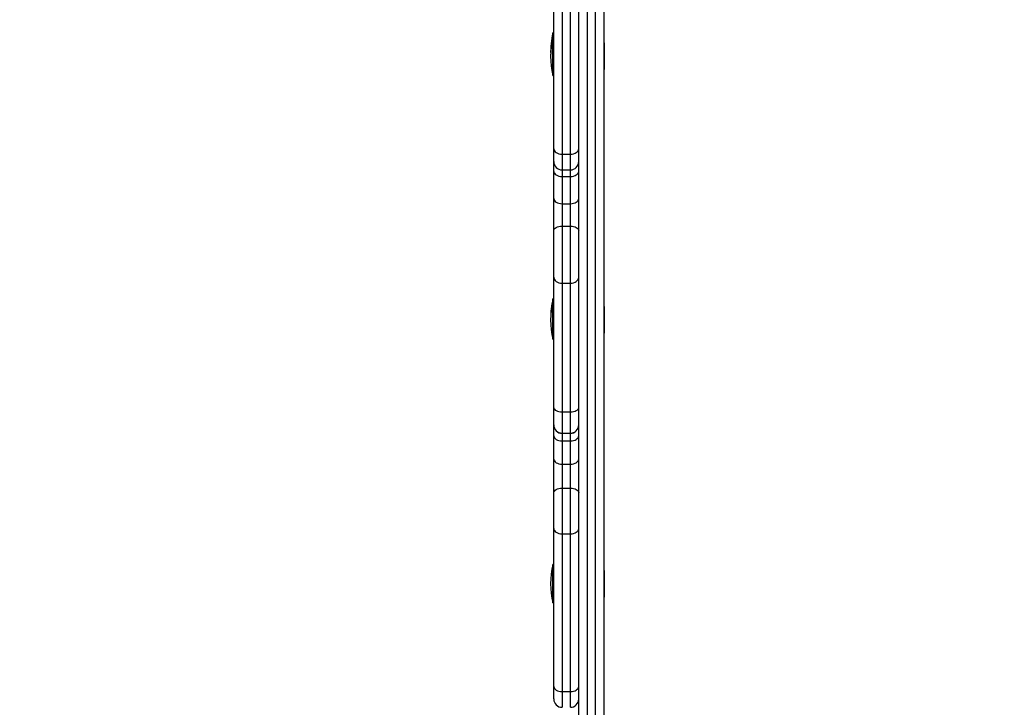
# Model space of a CAD drawing. Units: inches. Extents: x -642 to 5393, y -826 to 5827.
# Drawn here: x 1525 to 2116, y 2427 to 2840 of the extents above; entities that cross this region are included whole.
import ezdxf

# ---------------------------------------------------------------- set-up
doc = ezdxf.new("R2010")
doc.units = ezdxf.units.IN
doc.header["$MEASUREMENT"] = 0

# ---------------------------------------------------------------- blocks, each defined once
blk = doc.blocks.new('block 706')
at = {"color": 7, "lineweight": 25}
blk.add_open_spline([(1855.19, 2750), (1857.95, 2750), (1860.19, 2752.24), (1860.19, 2755)], degree=3, dxfattribs=at)
blk = doc.blocks.new('block 707')
at = {"color": 7, "lineweight": 25}
blk.add_open_spline([(1845.19, 2755), (1845.19, 2752.24), (1847.43, 2750), (1850.19, 2750)], degree=3, dxfattribs=at)
blk = doc.blocks.new('block 708')
at = {"color": 7, "lineweight": 25}
blk.add_lwpolyline([(1850.19, 2750), (1855.19, 2750)], dxfattribs=at)
blk = doc.blocks.new('block 709')
at = {"color": 7, "lineweight": 25}
blk.add_open_spline([(1845.19, 2432.29), (1845.19, 2429.53), (1847.43, 2427.29), (1850.19, 2427.29)], degree=3, dxfattribs=at)
blk = doc.blocks.new('block 710')
at = {"color": 7, "lineweight": 25}
blk.add_open_spline([(1855.19, 2427.29), (1857.95, 2427.29), (1860.19, 2429.53), (1860.19, 2432.29)], degree=3, dxfattribs=at)
blk = doc.blocks.new('block 742')
at = {"color": 7, "lineweight": 25}
blk.add_lwpolyline([(1875.19, 2651.89), (1875.69, 2651.89)], dxfattribs=at)
blk = doc.blocks.new('block 743')
at = {"color": 7, "lineweight": 25}
blk.add_lwpolyline([(1875.69, 2667.89), (1875.19, 2667.89)], dxfattribs=at)
blk = doc.blocks.new('block 774')
at = {"color": 7, "lineweight": 25}
blk.add_lwpolyline([(1875.19, 2810.24), (1875.69, 2810.24)], dxfattribs=at)
blk = doc.blocks.new('block 775')
at = {"color": 7, "lineweight": 25}
blk.add_lwpolyline([(1875.69, 2826.24), (1875.19, 2826.24)], dxfattribs=at)
blk = doc.blocks.new('block 778')
at = {"color": 7, "lineweight": 25}
blk.add_lwpolyline([(1875.19, 2493.53), (1875.69, 2493.53)], dxfattribs=at)
blk = doc.blocks.new('block 779')
at = {"color": 7, "lineweight": 25}
blk.add_lwpolyline([(1875.69, 2509.53), (1875.19, 2509.53)], dxfattribs=at)
blk = doc.blocks.new('block 984')
at = {"color": 7, "lineweight": 25}
blk.add_lwpolyline([(1844.69, 2648.39), (1845.19, 2648.39)], dxfattribs=at)
blk = doc.blocks.new('block 985')
at = {"color": 7, "lineweight": 25}
blk.add_lwpolyline([(1845.19, 2671.39), (1844.69, 2671.39)], dxfattribs=at)
blk = doc.blocks.new('block 986')
at = {"color": 7, "lineweight": 25}
blk.add_open_spline([(1844.69, 2671.39), (1842.9, 2663.82), (1842.9, 2655.95), (1844.69, 2648.39)], degree=3, dxfattribs=at)
blk = doc.blocks.new('block 992')
at = {"color": 7, "lineweight": 25}
blk.add_open_spline([(1844.69, 2829.74), (1842.9, 2822.18), (1842.9, 2814.3), (1844.69, 2806.74)], degree=3, dxfattribs=at)
blk = doc.blocks.new('block 993')
at = {"color": 7, "lineweight": 25}
blk.add_lwpolyline([(1844.69, 2806.74), (1845.19, 2806.74)], dxfattribs=at)
blk = doc.blocks.new('block 994')
at = {"color": 7, "lineweight": 25}
blk.add_lwpolyline([(1845.19, 2829.74), (1844.69, 2829.74)], dxfattribs=at)
blk = doc.blocks.new('block 995')
at = {"color": 7, "lineweight": 25}
blk.add_lwpolyline([(1845.19, 2832.24), (1844.69, 2832.24)], dxfattribs=at)
blk = doc.blocks.new('block 996')
at = {"color": 7, "lineweight": 25}
blk.add_open_spline([(1844.69, 2832.24), (1843.7, 2828.07), (1843.26, 2823.78), (1843.36, 2819.49)], degree=3, dxfattribs=at)
blk = doc.blocks.new('block 997')
at = {"color": 7, "lineweight": 25}
blk.add_open_spline([(1844.69, 2513.03), (1842.9, 2505.47), (1842.9, 2497.59), (1844.69, 2490.03)], degree=3, dxfattribs=at)
blk = doc.blocks.new('block 998')
at = {"color": 7, "lineweight": 25}
blk.add_lwpolyline([(1844.69, 2490.03), (1845.19, 2490.03)], dxfattribs=at)
blk = doc.blocks.new('block 999')
at = {"color": 7, "lineweight": 25}
blk.add_lwpolyline([(1845.19, 2513.03), (1844.69, 2513.03)], dxfattribs=at)
blk = doc.blocks.new('block 1000')
at = {"color": 7, "lineweight": 25}
blk.add_open_spline([(1844.69, 2672.64), (1843.75, 2668.66), (1843.3, 2664.59), (1843.35, 2660.51)], degree=3, dxfattribs=at)
blk = doc.blocks.new('block 1001')
at = {"color": 7, "lineweight": 25}
blk.add_lwpolyline([(1845.19, 2672.64), (1844.69, 2672.64)], dxfattribs=at)
blk = doc.blocks.new('block 3604')
at = {"color": 7, "lineweight": 25}
blk.add_lwpolyline([(1855.19, 2759.47), (1855.19, 2853.48)], dxfattribs=at)
blk = doc.blocks.new('block 3605')
at = {"color": 7, "lineweight": 25}
blk.add_lwpolyline([(1855.19, 2759.47), (1856.16, 2759.53), (1857.1, 2759.7), (1857.97, 2759.99), (1858.72, 2760.38), (1859.34, 2760.85), (1859.81, 2761.39), (1860.09, 2761.97), (1860.19, 2762.57)], dxfattribs=at)
blk = doc.blocks.new('block 3606')
at = {"color": 7, "lineweight": 25}
blk.add_lwpolyline([(1850.19, 2853.48), (1850.19, 2759.47)], dxfattribs=at)
blk = doc.blocks.new('block 3607')
at = {"color": 7, "lineweight": 25}
blk.add_lwpolyline([(1845.19, 2762.57), (1845.28, 2761.97), (1845.57, 2761.39), (1846.03, 2760.85), (1846.65, 2760.38), (1847.41, 2759.99), (1848.27, 2759.7), (1849.21, 2759.53), (1850.19, 2759.47)], dxfattribs=at)
blk = doc.blocks.new('block 3608')
at = {"color": 7, "lineweight": 25}
blk.add_lwpolyline([(1845.19, 2762.57), (1845.19, 2856.59)], dxfattribs=at)
blk = doc.blocks.new('block 3609')
at = {"color": 7, "lineweight": 25}
blk.add_lwpolyline([(1850.19, 2759.47), (1855.19, 2759.47)], dxfattribs=at)
blk = doc.blocks.new('block 3613')
at = {"color": 7, "lineweight": 25}
blk.add_lwpolyline([(1845.19, 2755), (1845.19, 2762.57)], dxfattribs=at)
blk = doc.blocks.new('block 3614')
at = {"color": 7, "lineweight": 25}
blk.add_lwpolyline([(1855.19, 2746.02), (1856.16, 2746.08), (1857.1, 2746.25), (1857.97, 2746.54), (1858.72, 2746.93), (1859.34, 2747.4), (1859.81, 2747.94), (1860.09, 2748.52), (1860.19, 2749.12)], dxfattribs=at)
blk = doc.blocks.new('block 3615')
at = {"color": 7, "lineweight": 25}
blk.add_lwpolyline([(1845.19, 2749.12), (1845.28, 2748.52), (1845.57, 2747.94), (1846.03, 2747.4), (1846.65, 2746.93), (1847.41, 2746.54), (1848.27, 2746.25), (1849.21, 2746.08), (1850.19, 2746.02)], dxfattribs=at)
blk = doc.blocks.new('block 3616')
at = {"color": 7, "lineweight": 25}
blk.add_lwpolyline([(1845.19, 2749.12), (1845.19, 2755)], dxfattribs=at)
blk = doc.blocks.new('block 3617')
at = {"color": 7, "lineweight": 25}
blk.add_lwpolyline([(1850.19, 2746.02), (1855.19, 2746.02)], dxfattribs=at)
blk = doc.blocks.new('block 3618')
at = {"color": 7, "lineweight": 25}
blk.add_lwpolyline([(1855.19, 2729.68), (1855.19, 2746.02)], dxfattribs=at)
blk = doc.blocks.new('block 3619')
at = {"color": 7, "lineweight": 25}
blk.add_lwpolyline([(1855.19, 2729.68), (1856.16, 2729.74), (1857.1, 2729.92), (1857.97, 2730.21), (1858.72, 2730.59), (1859.34, 2731.06), (1859.81, 2731.6), (1860.09, 2732.18), (1860.19, 2732.79)], dxfattribs=at)
blk = doc.blocks.new('block 3620')
at = {"color": 7, "lineweight": 25}
blk.add_lwpolyline([(1850.19, 2746.02), (1850.19, 2729.68)], dxfattribs=at)
blk = doc.blocks.new('block 3621')
at = {"color": 7, "lineweight": 25}
blk.add_lwpolyline([(1845.19, 2732.79), (1845.28, 2732.18), (1845.57, 2731.6), (1846.03, 2731.06), (1846.65, 2730.59), (1847.41, 2730.21), (1848.27, 2729.92), (1849.21, 2729.74), (1850.19, 2729.68)], dxfattribs=at)
blk = doc.blocks.new('block 3622')
at = {"color": 7, "lineweight": 25}
blk.add_lwpolyline([(1845.19, 2732.79), (1845.19, 2749.12)], dxfattribs=at)
blk = doc.blocks.new('block 3623')
at = {"color": 7, "lineweight": 25}
blk.add_lwpolyline([(1850.19, 2729.68), (1855.19, 2729.68)], dxfattribs=at)
blk = doc.blocks.new('block 3624')
at = {"color": 7, "lineweight": 25}
blk.add_lwpolyline([(1850.19, 2716.21), (1850.19, 2681.96)], dxfattribs=at)
blk = doc.blocks.new('block 3625')
at = {"color": 7, "lineweight": 25}
blk.add_lwpolyline([(1850.19, 2716.21), (1855.19, 2716.21)], dxfattribs=at)
blk = doc.blocks.new('block 3626')
at = {"color": 7, "lineweight": 25}
blk.add_lwpolyline([(1855.19, 2681.96), (1855.19, 2716.21)], dxfattribs=at)
blk = doc.blocks.new('block 3627')
at = {"color": 7, "lineweight": 25}
blk.add_lwpolyline([(1850.19, 2681.96), (1855.19, 2681.96)], dxfattribs=at)
blk = doc.blocks.new('block 3628')
at = {"color": 7, "lineweight": 25}
blk.add_lwpolyline([(1855.19, 2716.21), (1856.16, 2716.16), (1857.1, 2716.02), (1857.97, 2715.78), (1858.72, 2715.47), (1859.34, 2715.09), (1859.81, 2714.66), (1860.09, 2714.19), (1860.19, 2713.7)], dxfattribs=at)
blk = doc.blocks.new('block 3629')
at = {"color": 7, "lineweight": 25}
blk.add_lwpolyline([(1855.19, 2681.96), (1856.16, 2682.03), (1857.1, 2682.23), (1857.97, 2682.57), (1858.72, 2683.02), (1859.34, 2683.56), (1859.81, 2684.19), (1860.09, 2684.86), (1860.19, 2685.57)], dxfattribs=at)
blk = doc.blocks.new('block 3630')
at = {"color": 7, "lineweight": 25}
blk.add_lwpolyline([(1845.19, 2713.7), (1845.28, 2714.19), (1845.57, 2714.66), (1846.03, 2715.09), (1846.65, 2715.47), (1847.41, 2715.78), (1848.27, 2716.02), (1849.21, 2716.16), (1850.19, 2716.21)], dxfattribs=at)
blk = doc.blocks.new('block 3631')
at = {"color": 7, "lineweight": 25}
blk.add_lwpolyline([(1845.19, 2685.57), (1845.28, 2684.86), (1845.57, 2684.19), (1846.03, 2683.56), (1846.65, 2683.02), (1847.41, 2682.57), (1848.27, 2682.23), (1849.21, 2682.03), (1850.19, 2681.96)], dxfattribs=at)
blk = doc.blocks.new('block 3632')
at = {"color": 7, "lineweight": 25}
blk.add_lwpolyline([(1845.19, 2685.57), (1845.19, 2713.7)], dxfattribs=at)
blk = doc.blocks.new('block 3633')
at = {"color": 7, "lineweight": 25}
blk.add_lwpolyline([(1855.19, 2716.21), (1855.19, 2729.68)], dxfattribs=at)
blk = doc.blocks.new('block 3634')
at = {"color": 7, "lineweight": 25}
blk.add_lwpolyline([(1850.19, 2729.68), (1850.19, 2716.21)], dxfattribs=at)
blk = doc.blocks.new('block 3635')
at = {"color": 7, "lineweight": 25}
blk.add_lwpolyline([(1845.19, 2713.7), (1845.19, 2732.79)], dxfattribs=at)
blk = doc.blocks.new('block 3636')
at = {"color": 7, "lineweight": 25}
blk.add_lwpolyline([(1855.19, 2604.73), (1855.19, 2681.96)], dxfattribs=at)
blk = doc.blocks.new('block 3637')
at = {"color": 7, "lineweight": 25}
blk.add_lwpolyline([(1855.19, 2604.73), (1856.16, 2604.77), (1857.1, 2604.91), (1857.97, 2605.14), (1858.72, 2605.44), (1859.34, 2605.81), (1859.81, 2606.23), (1860.09, 2606.69), (1860.19, 2607.16)], dxfattribs=at)
blk = doc.blocks.new('block 3638')
at = {"color": 7, "lineweight": 25}
blk.add_lwpolyline([(1850.19, 2681.96), (1850.19, 2604.73)], dxfattribs=at)
blk = doc.blocks.new('block 3639')
at = {"color": 7, "lineweight": 25}
blk.add_lwpolyline([(1845.19, 2607.16), (1845.28, 2606.69), (1845.57, 2606.23), (1846.03, 2605.81), (1846.65, 2605.44), (1847.41, 2605.14), (1848.27, 2604.91), (1849.21, 2604.77), (1850.19, 2604.73)], dxfattribs=at)
blk = doc.blocks.new('block 3640')
at = {"color": 7, "lineweight": 25}
blk.add_lwpolyline([(1845.19, 2607.16), (1845.19, 2685.57)], dxfattribs=at)
blk = doc.blocks.new('block 3641')
at = {"color": 7, "lineweight": 25}
blk.add_lwpolyline([(1850.19, 2604.73), (1855.19, 2604.73)], dxfattribs=at)
blk = doc.blocks.new('block 3642')
at = {"color": 7, "lineweight": 25}
blk.add_lwpolyline([(1850.19, 2604.73), (1850.19, 2591.91)], dxfattribs=at)
blk = doc.blocks.new('block 3643')
at = {"color": 7, "lineweight": 25}
blk.add_open_spline([(1845.19, 2596.91), (1845.19, 2594.15), (1847.43, 2591.91), (1850.19, 2591.91)], degree=3, dxfattribs=at)
blk = doc.blocks.new('block 3644')
at = {"color": 7, "lineweight": 25}
blk.add_lwpolyline([(1845.19, 2596.91), (1845.19, 2607.16)], dxfattribs=at)
blk = doc.blocks.new('block 3645')
at = {"color": 7, "lineweight": 25}
blk.add_lwpolyline([(1855.19, 2591.91), (1855.19, 2604.73)], dxfattribs=at)
blk = doc.blocks.new('block 3646')
at = {"color": 7, "lineweight": 25}
blk.add_open_spline([(1855.19, 2591.91), (1857.95, 2591.91), (1860.19, 2594.15), (1860.19, 2596.91)], degree=3, dxfattribs=at)
blk = doc.blocks.new('block 3647')
at = {"color": 7, "lineweight": 25}
blk.add_lwpolyline([(1850.19, 2591.91), (1855.19, 2591.91)], dxfattribs=at)
blk = doc.blocks.new('block 3648')
at = {"color": 7, "lineweight": 25}
blk.add_lwpolyline([(1850.19, 2591.91), (1850.19, 2591.81)], dxfattribs=at)
blk = doc.blocks.new('block 3649')
at = {"color": 7, "lineweight": 25}
blk.add_lwpolyline([(1855.19, 2591.81), (1855.19, 2591.91)], dxfattribs=at)
blk = doc.blocks.new('block 3650')
at = {"color": 7, "lineweight": 25}
blk.add_lwpolyline([(1850.19, 2591.81), (1855.19, 2591.81)], dxfattribs=at)
blk = doc.blocks.new('block 3651')
at = {"color": 7, "lineweight": 25}
blk.add_open_spline([(1855.19, 2591.81), (1857.95, 2591.81), (1860.19, 2594.05), (1860.19, 2596.81)], degree=3, dxfattribs=at)
blk = doc.blocks.new('block 3652')
at = {"color": 7, "lineweight": 25}
blk.add_open_spline([(1845.19, 2596.81), (1845.19, 2594.05), (1847.43, 2591.81), (1850.19, 2591.81)], degree=3, dxfattribs=at)
blk = doc.blocks.new('block 3653')
at = {"color": 7, "lineweight": 25}
blk.add_lwpolyline([(1845.19, 2596.81), (1845.19, 2596.91)], dxfattribs=at)
blk = doc.blocks.new('block 3654')
at = {"color": 7, "lineweight": 25}
blk.add_lwpolyline([(1850.19, 2591.81), (1850.19, 2587.27)], dxfattribs=at)
blk = doc.blocks.new('block 3655')
at = {"color": 7, "lineweight": 25}
blk.add_lwpolyline([(1855.19, 2587.27), (1855.19, 2591.81)], dxfattribs=at)
blk = doc.blocks.new('block 3656')
at = {"color": 7, "lineweight": 25}
blk.add_lwpolyline([(1850.19, 2587.27), (1855.19, 2587.27)], dxfattribs=at)
blk = doc.blocks.new('block 3657')
at = {"color": 7, "lineweight": 25}
blk.add_lwpolyline([(1845.19, 2590.38), (1845.28, 2589.77), (1845.57, 2589.19), (1846.03, 2588.65), (1846.65, 2588.18), (1847.41, 2587.79), (1848.27, 2587.5), (1849.21, 2587.33), (1850.19, 2587.27)], dxfattribs=at)
blk = doc.blocks.new('block 3658')
at = {"color": 7, "lineweight": 25}
blk.add_lwpolyline([(1845.19, 2590.38), (1845.19, 2596.81)], dxfattribs=at)
blk = doc.blocks.new('block 3659')
at = {"color": 7, "lineweight": 25}
blk.add_lwpolyline([(1855.19, 2587.27), (1856.16, 2587.33), (1857.1, 2587.5), (1857.97, 2587.79), (1858.72, 2588.18), (1859.34, 2588.65), (1859.81, 2589.19), (1860.09, 2589.77), (1860.19, 2590.38)], dxfattribs=at)
blk = doc.blocks.new('block 3660')
at = {"color": 7, "lineweight": 25}
blk.add_lwpolyline([(1850.19, 2587.27), (1850.19, 2573.28)], dxfattribs=at)
blk = doc.blocks.new('block 3661')
at = {"color": 7, "lineweight": 25}
blk.add_lwpolyline([(1855.19, 2573.28), (1855.19, 2587.27)], dxfattribs=at)
blk = doc.blocks.new('block 3662')
at = {"color": 7, "lineweight": 25}
blk.add_lwpolyline([(1850.19, 2573.28), (1855.19, 2573.28)], dxfattribs=at)
blk = doc.blocks.new('block 3663')
at = {"color": 7, "lineweight": 25}
blk.add_lwpolyline([(1855.19, 2573.28), (1856.16, 2573.34), (1857.1, 2573.51), (1857.97, 2573.8), (1858.72, 2574.19), (1859.34, 2574.66), (1859.81, 2575.2), (1860.09, 2575.78), (1860.19, 2576.39)], dxfattribs=at)
blk = doc.blocks.new('block 3664')
at = {"color": 7, "lineweight": 25}
blk.add_lwpolyline([(1845.19, 2576.39), (1845.28, 2575.78), (1845.57, 2575.2), (1846.03, 2574.66), (1846.65, 2574.19), (1847.41, 2573.8), (1848.27, 2573.51), (1849.21, 2573.34), (1850.19, 2573.28)], dxfattribs=at)
blk = doc.blocks.new('block 3665')
at = {"color": 7, "lineweight": 25}
blk.add_lwpolyline([(1845.19, 2576.39), (1845.19, 2590.38)], dxfattribs=at)
blk = doc.blocks.new('block 3666')
at = {"color": 7, "lineweight": 25}
blk.add_lwpolyline([(1850.19, 2558.94), (1850.19, 2531.46)], dxfattribs=at)
blk = doc.blocks.new('block 3667')
at = {"color": 7, "lineweight": 25}
blk.add_lwpolyline([(1850.19, 2558.94), (1855.19, 2558.94)], dxfattribs=at)
blk = doc.blocks.new('block 3668')
at = {"color": 7, "lineweight": 25}
blk.add_lwpolyline([(1855.19, 2531.46), (1855.19, 2558.94)], dxfattribs=at)
blk = doc.blocks.new('block 3669')
at = {"color": 7, "lineweight": 25}
blk.add_lwpolyline([(1850.19, 2531.46), (1855.19, 2531.46)], dxfattribs=at)
blk = doc.blocks.new('block 3670')
at = {"color": 7, "lineweight": 25}
blk.add_lwpolyline([(1855.19, 2558.94), (1856.16, 2558.89), (1857.1, 2558.72), (1857.97, 2558.46), (1858.72, 2558.1), (1859.34, 2557.67), (1859.81, 2557.17), (1860.09, 2556.63), (1860.19, 2556.08)], dxfattribs=at)
blk = doc.blocks.new('block 3671')
at = {"color": 7, "lineweight": 25}
blk.add_lwpolyline([(1855.19, 2531.46), (1856.16, 2531.52), (1857.1, 2531.7), (1857.97, 2531.99), (1858.72, 2532.37), (1859.34, 2532.84), (1859.81, 2533.38), (1860.09, 2533.96), (1860.19, 2534.57)], dxfattribs=at)
blk = doc.blocks.new('block 3672')
at = {"color": 7, "lineweight": 25}
blk.add_lwpolyline([(1845.19, 2556.08), (1845.28, 2556.63), (1845.57, 2557.17), (1846.03, 2557.67), (1846.65, 2558.1), (1847.41, 2558.46), (1848.27, 2558.72), (1849.21, 2558.89), (1850.19, 2558.94)], dxfattribs=at)
blk = doc.blocks.new('block 3673')
at = {"color": 7, "lineweight": 25}
blk.add_lwpolyline([(1845.19, 2534.57), (1845.28, 2533.96), (1845.57, 2533.38), (1846.03, 2532.84), (1846.65, 2532.37), (1847.41, 2531.99), (1848.27, 2531.7), (1849.21, 2531.52), (1850.19, 2531.46)], dxfattribs=at)
blk = doc.blocks.new('block 3674')
at = {"color": 7, "lineweight": 25}
blk.add_lwpolyline([(1845.19, 2534.57), (1845.19, 2556.08)], dxfattribs=at)
blk = doc.blocks.new('block 3675')
at = {"color": 7, "lineweight": 25}
blk.add_lwpolyline([(1850.19, 2573.28), (1850.19, 2558.94)], dxfattribs=at)
blk = doc.blocks.new('block 3676')
at = {"color": 7, "lineweight": 25}
blk.add_lwpolyline([(1855.19, 2558.94), (1855.19, 2573.28)], dxfattribs=at)
blk = doc.blocks.new('block 3677')
at = {"color": 7, "lineweight": 25}
blk.add_lwpolyline([(1845.19, 2556.08), (1845.19, 2576.39)], dxfattribs=at)
blk = doc.blocks.new('block 3678')
at = {"color": 7, "lineweight": 25}
blk.add_lwpolyline([(1850.19, 2531.46), (1850.19, 2436.76)], dxfattribs=at)
blk = doc.blocks.new('block 3679')
at = {"color": 7, "lineweight": 25}
blk.add_lwpolyline([(1855.19, 2436.76), (1855.19, 2531.46)], dxfattribs=at)
blk = doc.blocks.new('block 3680')
at = {"color": 7, "lineweight": 25}
blk.add_lwpolyline([(1850.19, 2436.76), (1855.19, 2436.76)], dxfattribs=at)
blk = doc.blocks.new('block 3681')
at = {"color": 7, "lineweight": 25}
blk.add_lwpolyline([(1855.19, 2436.76), (1856.16, 2436.82), (1857.1, 2436.99), (1857.97, 2437.28), (1858.72, 2437.67), (1859.34, 2438.14), (1859.81, 2438.68), (1860.09, 2439.26), (1860.19, 2439.87)], dxfattribs=at)
blk = doc.blocks.new('block 3682')
at = {"color": 7, "lineweight": 25}
blk.add_lwpolyline([(1845.19, 2439.87), (1845.28, 2439.26), (1845.57, 2438.68), (1846.03, 2438.14), (1846.65, 2437.67), (1847.41, 2437.28), (1848.27, 2436.99), (1849.21, 2436.82), (1850.19, 2436.76)], dxfattribs=at)
blk = doc.blocks.new('block 3683')
at = {"color": 7, "lineweight": 25}
blk.add_lwpolyline([(1845.19, 2439.87), (1845.19, 2534.57)], dxfattribs=at)
blk = doc.blocks.new('block 3684')
at = {"color": 7, "lineweight": 25}
blk.add_lwpolyline([(1850.19, 2436.76), (1850.19, 2427.3)], dxfattribs=at)
blk = doc.blocks.new('block 3685')
at = {"color": 7, "lineweight": 25}
blk.add_lwpolyline([(1845.19, 2432.3), (1845.19, 2439.87)], dxfattribs=at)
blk = doc.blocks.new('block 3686')
at = {"color": 7, "lineweight": 25}
blk.add_lwpolyline([(1855.19, 2427.3), (1855.19, 2436.76)], dxfattribs=at)
blk = doc.blocks.new('block 3699')
at = {"color": 7, "lineweight": 25}
blk.add_lwpolyline([(1865.19, 3041), (1865.19, 1849.88)], dxfattribs=at)
blk = doc.blocks.new('block 3701')
at = {"color": 7, "lineweight": 25}
blk.add_lwpolyline([(1860.19, 1852.99), (1860.19, 3044.11)], dxfattribs=at)
blk = doc.blocks.new('block 3702')
at = {"color": 7, "lineweight": 25}
blk.add_lwpolyline([(1870.19, 1849.88), (1870.19, 3041)], dxfattribs=at)
blk = doc.blocks.new('block 3705')
at = {"color": 7, "lineweight": 25}
blk.add_lwpolyline([(1875.19, 3044.11), (1875.19, 1852.99)], dxfattribs=at)
blk = doc.blocks.new('block 3893')
at = {"color": 7, "lineweight": 25}
blk.add_lwpolyline([(1875.69, 2651.89), (1875.69, 2667.89)], dxfattribs=at)
blk = doc.blocks.new('block 4057')
at = {"color": 7, "lineweight": 25}
blk.add_lwpolyline([(1875.69, 2810.24), (1875.69, 2826.24)], dxfattribs=at)
blk = doc.blocks.new('block 4059')
at = {"color": 7, "lineweight": 25}
blk.add_lwpolyline([(1875.69, 2493.53), (1875.69, 2509.53)], dxfattribs=at)
blk = doc.blocks.new('block 4663')
at = {"color": 7, "lineweight": 25}
blk.add_lwpolyline([(1844.69, 2649.26), (1844.69, 2671.39)], dxfattribs=at)
blk = doc.blocks.new('block 4664')
at = {"color": 7, "lineweight": 25}
blk.add_lwpolyline([(1844.69, 2648.39), (1844.69, 2649.26)], dxfattribs=at)
blk = doc.blocks.new('block 4668')
at = {"color": 7, "lineweight": 25}
blk.add_lwpolyline([(1844.69, 2807.62), (1844.69, 2829.74)], dxfattribs=at)
blk = doc.blocks.new('block 4669')
at = {"color": 7, "lineweight": 25}
blk.add_lwpolyline([(1844.69, 2806.74), (1844.69, 2807.62)], dxfattribs=at)
blk = doc.blocks.new('block 4670')
at = {"color": 7, "lineweight": 25}
blk.add_lwpolyline([(1844.69, 2829.74), (1844.69, 2832.24)], dxfattribs=at)
blk = doc.blocks.new('block 4671')
at = {"color": 7, "lineweight": 25}
blk.add_lwpolyline([(1844.69, 2490.91), (1844.69, 2513.03)], dxfattribs=at)
blk = doc.blocks.new('block 4672')
at = {"color": 7, "lineweight": 25}
blk.add_lwpolyline([(1844.69, 2490.03), (1844.69, 2490.91)], dxfattribs=at)
blk = doc.blocks.new('block 4673')
at = {"color": 7, "lineweight": 25}
blk.add_lwpolyline([(1844.69, 2671.39), (1844.69, 2672.64)], dxfattribs=at)
blk = doc.blocks.new('block 6668')
at = {"color": 253, "lineweight": 25}
blk.add_lwpolyline([(1855.19, 2750), (1855.19, 2759.47)], dxfattribs=at)
blk = doc.blocks.new('block 6669')
at = {"color": 253, "lineweight": 25}
blk.add_lwpolyline([(1850.19, 2759.47), (1850.19, 2750)], dxfattribs=at)
blk = doc.blocks.new('block 6670')
at = {"color": 253, "lineweight": 25}
blk.add_lwpolyline([(1855.19, 2746.02), (1855.19, 2750)], dxfattribs=at)
blk = doc.blocks.new('block 6671')
at = {"color": 253, "lineweight": 25}
blk.add_lwpolyline([(1850.19, 2750), (1850.19, 2746.02)], dxfattribs=at)
blk = doc.blocks.new('block 6853')
at = {"color": 7, "lineweight": 25}
blk.add_open_spline([(360.63, 2117.14), (360.3, 2129.97), (360.14, 2142.8), (360.14, 2155.64), (360.14, 2155.64), (360.14, 2250.89), (360.14, 2250.89), (216.33, 2359.2), (88.73, 2487.49), (-18.79, 2631.89), (-642.18, 3469.11), (-468.84, 4653.17), (368.39, 5276.56), (660.61, 5625.23), (1092.2, 5826.64), (1547.14, 5826.64), (1547.14, 5826.64), (2603.14, 5826.64), (2603.14, 5826.64), (2901.9, 5826.64), (3194.19, 5739.62), (3444.31, 5576.22), (3444.31, 5576.22), (3444.3, 5576.27), (3444.3, 5576.27), (3536.5, 5593.58), (3631.62, 5602.64), (3728.85, 5602.64), (4046.67, 5602.64), (4341.88, 5505.89), (4586.66, 5340.24), (4586.66, 5340.24), (4586.88, 5340.57), (4586.88, 5340.57), (5082.41, 5082.08), (5393.14, 4569.54), (5393.14, 4010.64), (5393.14, 4010.64), (5393.14, 3510.64), (5393.14, 3510.64), (5393.14, 2951.74), (5082.41, 2439.2), (4586.88, 2180.71), (4350.58, 2021.67), (4074.75, 1931.37), (3790.14, 1919.89), (3790.14, 1919.89), (3790.14, 1078.64), (3790.14, 1078.64), (3790.14, 638.48), (3596.81, 220.53), (3261.38, -64.47), (3151.72, -511.79), (2750.71, -826.37), (2290.14, -826.37), (2290.14, -826.37), (1860.14, -826.37), (1860.14, -826.37), (1399.56, -826.37), (998.56, -511.79), (888.9, -64.47), (553.46, 220.53), (360.14, 638.48), (360.14, 1078.64), (360.14, 1078.64), (360.14, 2078.64), (360.14, 2078.64), (360.14, 2091.47), (360.3, 2104.31), (360.63, 2117.14)], degree=3, knots=[0, 0, 0, 0, 1, 1, 1, 2, 2, 2, 3, 3, 3, 4, 4, 4, 5, 5, 5, 6, 6, 6, 7, 7, 7, 8, 8, 8, 9, 9, 9, 10, 10, 10, 11, 11, 11, 12, 12, 12, 13, 13, 13, 14, 14, 14, 15, 15, 15, 16, 16, 16, 17, 17, 17, 18, 18, 18, 19, 19, 19, 20, 20, 20, 21, 21, 21, 22, 22, 22, 23, 23, 23, 23], dxfattribs=at)

msp = doc.modelspace()

# ---------------------------------------------------------------- block references
for name in ['block 6853', 'block 3701', 'block 3705', 'block 3699', 'block 3702', 'block 3608', 'block 3606', 'block 3604', 'block 996', 'block 995', 'block 4670', 'block 992', 'block 994', 'block 4668', 'block 775', 'block 4057', 'block 4669', 'block 774', 'block 993', 'block 3607', 'block 3613', 'block 3605', 'block 707', 'block 3616', 'block 3609', 'block 6669', 'block 6668', 'block 706', 'block 3615', 'block 3622', 'block 708', 'block 6671', 'block 6670', 'block 3614', 'block 3617', 'block 3620', 'block 3618', 'block 3621', 'block 3635', 'block 3619', 'block 3623', 'block 3634', 'block 3633', 'block 3630', 'block 3632', 'block 3624', 'block 3625', 'block 3626', 'block 3628', 'block 3631', 'block 3640', 'block 3629', 'block 3627', 'block 3638', 'block 3636', 'block 986', 'block 1000', 'block 1001', 'block 4673', 'block 985', 'block 4663', 'block 743', 'block 3893', 'block 4664', 'block 984', 'block 742', 'block 3639', 'block 3644', 'block 3637', 'block 3641', 'block 3642', 'block 3645', 'block 3643', 'block 3653', 'block 3652', 'block 3658', 'block 3646', 'block 3651', 'block 3657', 'block 3665', 'block 3647', 'block 3648', 'block 3650', 'block 3654', 'block 3649', 'block 3655', 'block 3659', 'block 3656', 'block 3660', 'block 3661', 'block 3664', 'block 3677', 'block 3662', 'block 3675', 'block 3663', 'block 3676', 'block 3672', 'block 3674', 'block 3666', 'block 3667', 'block 3668', 'block 3670', 'block 3673', 'block 3683', 'block 3669', 'block 3678', 'block 3671', 'block 3679', 'block 997', 'block 999', 'block 4671', 'block 779', 'block 4059', 'block 4672', 'block 998', 'block 778', 'block 3682', 'block 3685', 'block 3680', 'block 3684', 'block 3681', 'block 3686', 'block 709', 'block 710']:
    msp.add_blockref(name, (0, 0))

doc.saveas('drawing.dxf')
